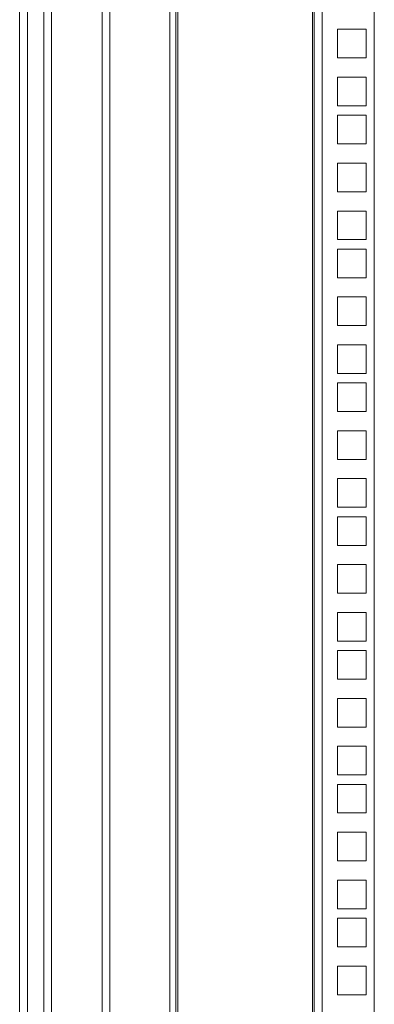
# Model space of a CAD drawing. Units: millimetres. Extents: x 63 to 8590, y 73 to 6123.
# Drawn here: x 6620 to 6738, y 2865 to 3193 of the extents above; entities that cross this region are included whole.
import ezdxf

# ---------------------------------------------------------------- set-up
doc = ezdxf.new("R2010")
doc.units = ezdxf.units.MM
doc.header["$LTSCALE"] = 5
doc.linetypes.add('SLD-Solid', pattern=[0])

msp = doc.modelspace()

# ---------------------------------------------------------------- linework, layer by layer
at = {"color": 7, "linetype": 'SLD-Solid', "lineweight": 18}
for p, q in [((6619.78, 2666.35), (6619.78, 3836.19)), ((6622.38, 3833.59), (6622.38, 2668.95)), ((6627.78, 2699.35), (6627.78, 3803.19)), ((6630.38, 3800.59), (6630.38, 2701.95)), ((6649.78, 3803.19), (6649.78, 2709.27)), ((6669.78, 3786.22), (6669.78, 2716.27)), ((6671.78, 3786.22), (6671.78, 2716.27)), ((6672.38, 2716.87), (6672.38, 3785.62)), ((6717.18, 3785.62), (6717.18, 2716.87)), ((6717.78, 2716.27), (6717.78, 3786.22)), ((6720.38, 3786.22), (6720.38, 2716.27)), ((6737.78, 3786.22), (6737.78, 2716.27)), ((6725.53, 3179.82), (6725.53, 3189.32)), ((6725.53, 3189.32), (6735.03, 3189.32)), ((6735.03, 3189.32), (6735.03, 3179.82)), ((6735.03, 3179.82), (6725.53, 3179.82)), ((6725.53, 3163.92), (6725.53, 3173.42)), ((6725.53, 3173.42), (6735.03, 3173.42)), ((6735.03, 3173.42), (6735.03, 3163.92)), ((6735.03, 3163.92), (6725.53, 3163.92)), ((6725.53, 3151.27), (6725.53, 3160.77)), ((6725.53, 3160.77), (6735.03, 3160.77)), ((6735.03, 3160.77), (6735.03, 3151.27)), ((6735.03, 3151.27), (6725.53, 3151.27)), ((6725.53, 3135.37), (6725.53, 3144.87)), ((6725.53, 3144.87), (6735.03, 3144.87)), ((6735.03, 3144.87), (6735.03, 3135.37)), ((6735.03, 3135.37), (6725.53, 3135.37)), ((6725.53, 3119.47), (6725.53, 3128.97)), ((6725.53, 3128.97), (6735.03, 3128.97)), ((6735.03, 3128.97), (6735.03, 3119.47)), ((6735.03, 3119.47), (6725.53, 3119.47)), ((6725.53, 3106.82), (6725.53, 3116.32)), ((6725.53, 3116.32), (6735.03, 3116.32)), ((6735.03, 3116.32), (6735.03, 3106.82)), ((6735.03, 3106.82), (6725.53, 3106.82)), ((6725.53, 3090.92), (6725.53, 3100.42)), ((6725.53, 3100.42), (6735.03, 3100.42)), ((6735.03, 3100.42), (6735.03, 3090.92)), ((6735.03, 3090.92), (6725.53, 3090.92)), ((6725.53, 3075.02), (6725.53, 3084.52)), ((6725.53, 3084.52), (6735.03, 3084.52)), ((6735.03, 3084.52), (6735.03, 3075.02)), ((6735.03, 3075.02), (6725.53, 3075.02)), ((6725.53, 3062.37), (6725.53, 3071.87)), ((6725.53, 3071.87), (6735.03, 3071.87)), ((6735.03, 3071.87), (6735.03, 3062.37)), ((6735.03, 3062.37), (6725.53, 3062.37)), ((6725.53, 3046.47), (6725.53, 3055.97)), ((6725.53, 3055.97), (6735.03, 3055.97)), ((6735.03, 3055.97), (6735.03, 3046.47)), ((6735.03, 3046.47), (6725.53, 3046.47)), ((6725.53, 3030.57), (6725.53, 3040.07)), ((6725.53, 3040.07), (6735.03, 3040.07)), ((6735.03, 3040.07), (6735.03, 3030.57)), ((6735.03, 3030.57), (6725.53, 3030.57)), ((6725.53, 3017.92), (6725.53, 3027.42)), ((6725.53, 3027.42), (6735.03, 3027.42)), ((6735.03, 3027.42), (6735.03, 3017.92)), ((6735.03, 3017.92), (6725.53, 3017.92)), ((6725.53, 3002.02), (6725.53, 3011.52)), ((6725.53, 3011.52), (6735.03, 3011.52)), ((6735.03, 3011.52), (6735.03, 3002.02)), ((6735.03, 3002.02), (6725.53, 3002.02)), ((6725.53, 2986.12), (6725.53, 2995.62)), ((6725.53, 2995.62), (6735.03, 2995.62)), ((6735.03, 2995.62), (6735.03, 2986.12)), ((6735.03, 2986.12), (6725.53, 2986.12)), ((6725.53, 2973.47), (6725.53, 2982.97)), ((6725.53, 2982.97), (6735.03, 2982.97)), ((6735.03, 2982.97), (6735.03, 2973.47)), ((6735.03, 2973.47), (6725.53, 2973.47)), ((6725.53, 2957.57), (6725.53, 2967.07)), ((6725.53, 2967.07), (6735.03, 2967.07)), ((6735.03, 2967.07), (6735.03, 2957.57)), ((6735.03, 2957.57), (6725.53, 2957.57)), ((6725.53, 2941.67), (6725.53, 2951.17)), ((6725.53, 2951.17), (6735.03, 2951.17)), ((6735.03, 2951.17), (6735.03, 2941.67)), ((6735.03, 2941.67), (6725.53, 2941.67)), ((6725.53, 2929.02), (6725.53, 2938.52)), ((6725.53, 2938.52), (6735.03, 2938.52)), ((6735.03, 2938.52), (6735.03, 2929.02)), ((6735.03, 2929.02), (6725.53, 2929.02)), ((6725.53, 2913.12), (6725.53, 2922.62)), ((6725.53, 2922.62), (6735.03, 2922.62)), ((6735.03, 2922.62), (6735.03, 2913.12)), ((6735.03, 2913.12), (6725.53, 2913.12)), ((6725.53, 2897.22), (6725.53, 2906.72)), ((6725.53, 2906.72), (6735.03, 2906.72)), ((6735.03, 2906.72), (6735.03, 2897.22)), ((6735.03, 2897.22), (6725.53, 2897.22)), ((6725.53, 2884.57), (6725.53, 2894.07)), ((6725.53, 2894.07), (6735.03, 2894.07)), ((6735.03, 2894.07), (6735.03, 2884.57)), ((6735.03, 2884.57), (6725.53, 2884.57)), ((6725.53, 2868.67), (6725.53, 2878.17)), ((6725.53, 2878.17), (6735.03, 2878.17)), ((6735.03, 2878.17), (6735.03, 2868.67)), ((6735.03, 2868.67), (6725.53, 2868.67))]:
    msp.add_line(p, q, dxfattribs=at)
at = {"color": 8, "linetype": 'SLD-Solid', "lineweight": 18}
msp.add_line((6647.18, 3800.59), (6647.18, 2709.27), dxfattribs=at)

doc.saveas('drawing.dxf')
